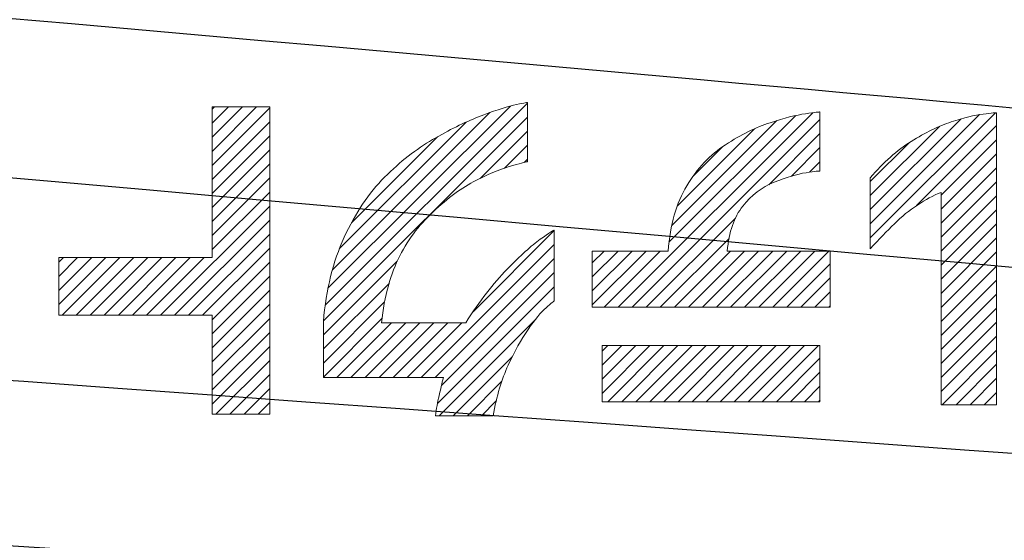
# Model space of a CAD drawing. Units: inches. Extents: x 862 to 1669, y 10 to 570.
# Drawn here: x 1624 to 1631, y 114 to 117 of the extents above; entities that cross this region are included whole.
import ezdxf

# ---------------------------------------------------------------- set-up
doc = ezdxf.new("R2010")
doc.units = ezdxf.units.IN
doc.header["$MEASUREMENT"] = 0
for name, color, linetype in [('02-実線-1', 7, 'Continuous'), ('03-細線', 1, 'Continuous'), ('08-ﾊｯﾁﾝｸﾞ', 2, 'Continuous')]:
    doc.layers.add(name, color=color, linetype=linetype)

# ---------------------------------------------------------------- blocks, each defined once
blk = doc.blocks.new('A$C20122cae')
at = {"layer": '03-細線', "color": 1, "linetype": 'Continuous'}
for points, knots in [([(-87.2947, 8.0055), (-80.2767, 8.6759), (-75.9605, 9.0762), (-54.7189, 10.9876), (-37.7729, 12.3307), (-16.0908, 13.3509), (-11.3895, 13.5304), (0.5423, 13.8603), (7.7678, 13.932), (14.9798, 14.0005)], [12.464369, 12.464369, 12.464369, 12.464369, 25.449906, 25.449906, 76.349719, 76.349719, 90.430562, 90.430562, 112.062381, 112.062381, 112.062381, 112.062381]), ([(-87.2947, 7.0289), (-80.7383, 7.6288), (-76.0975, 8.06), (-54.4737, 10.005), (-37.4766, 11.3498), (-15.768, 12.3632), (-11.0852, 12.5402), (0.7279, 12.8622), (7.8571, 12.9329), (14.9798, 13.0004)], [11.581344, 11.581344, 11.581344, 11.581344, 25.547788, 25.547788, 76.643364, 76.643364, 90.688072, 90.688072, 112.052895, 112.052895, 112.052895, 112.052895]), ([(-87.2947, 6.0061), (-59.8112, 8.6062), (-25.7628, 11.6036), (8.4005, 11.938), (14.9798, 12.0004)], [9.563875, 9.563875, 9.563875, 9.563875, 92.307741, 112.043413, 112.043413, 112.043413, 112.043413]), ([(-87.2947, 5.0997), (-62.0466, 6.9721), (-27.9812, 9.4985), (6.1463, 10.8916), (14.9798, 11.2509)], [0, 0, 0, 0, 75.942725, 102.464111, 102.464111, 102.464111, 102.464111]), ([(-74.1435, 5.0997), (-54.8845, 6.3172), (-25.1754, 8.1953), (4.5307, 10.1214), (14.9798, 10.7989)], [0, 0, 0, 0, 57.892284, 89.305352, 89.305352, 89.305352, 89.305352])]:
    blk.add_open_spline(points, degree=3, knots=knots, dxfattribs=at)

msp = doc.modelspace()

# ---------------------------------------------------------------- linework, layer by layer
at = {"layer": '02-実線-1', "lineweight": 0}
for p, q in [((1625.5664, 115.9971), (1625.5664, 116.9462)), ((1625.5664, 116.9462), (1625.929, 116.9462)), ((1625.929, 116.9462), (1625.929, 115.011)), ((1624.6024, 115.6345), (1624.6024, 115.9971)), ((1624.6024, 115.9971), (1625.5664, 115.9971)), ((1625.5664, 115.6345), (1624.6024, 115.6345)), ((1625.5664, 115.011), (1625.5664, 115.6345)), ((1628.02, 115.0896), (1628.02, 115.4429)), ((1628.02, 115.4429), (1629.3903, 115.4429)), ((1629.3903, 115.4429), (1629.3903, 115.0896)), ((1629.3903, 115.0896), (1628.02, 115.0896)), ((1625.929, 115.011), (1625.5664, 115.011))]:
    msp.add_line(p, q, dxfattribs=at)
for points in [[(1627.2431, 116.8838), (1627.3326, 116.9192), (1627.4057, 116.9435), (1627.4623, 116.9565)], [(1627.4623, 116.9565), (1627.5189, 116.9696), (1627.548, 116.9754), (1627.5495, 116.9739)], [(1627.5495, 116.9739), (1627.5495, 116.9739), (1627.5495, 116.5998), (1627.5495, 116.5998)], [(1629.077, 116.8469), (1629.1665, 116.8761), (1629.2407, 116.895), (1629.2996, 116.9035)], [(1629.2996, 116.9035), (1629.3586, 116.9119), (1629.3888, 116.9153), (1629.3903, 116.9138)], [(1629.3903, 116.9138), (1629.3903, 116.9138), (1629.3903, 116.542), (1629.3903, 116.542)], [(1630.2166, 116.8515), (1630.2962, 116.8776), (1630.3631, 116.8943), (1630.4174, 116.9011)], [(1630.4174, 116.9011), (1630.4718, 116.9081), (1630.4997, 116.9107), (1630.5012, 116.9092)], [(1630.5012, 116.9092), (1630.5012, 116.9092), (1630.5012, 115.0711), (1630.5012, 115.0711)], [(1626.9539, 116.7406), (1627.0571, 116.8007), (1627.1535, 116.8483), (1627.2431, 116.8838)], [(1628.797, 116.7083), (1628.8941, 116.7715), (1628.9875, 116.8177), (1629.077, 116.8469)], [(1629.9641, 116.7291), (1630.0529, 116.7845), (1630.137, 116.8253), (1630.2166, 116.8515)], [(1626.6509, 116.5028), (1626.7496, 116.6014), (1626.8506, 116.6806), (1626.9539, 116.7406)], [(1628.5525, 116.4497), (1628.6183, 116.559), (1628.6998, 116.6452), (1628.797, 116.7083)], [(1629.707, 116.5005), (1629.7897, 116.5975), (1629.8754, 116.6737), (1629.9641, 116.7291)], [(1627.4588, 116.5778), (1627.3999, 116.5617), (1627.3276, 116.5328), (1627.2419, 116.4912)], [(1627.5495, 116.5998), (1627.548, 116.6014), (1627.5178, 116.5941), (1627.4588, 116.5778)], [(1629.3031, 116.5316), (1629.2465, 116.5232), (1629.1795, 116.5032), (1629.1022, 116.4716)], [(1629.3903, 116.542), (1629.3888, 116.5436), (1629.3597, 116.5401), (1629.3031, 116.5316)], [(1626.3973, 116.1252), (1626.4677, 116.2784), (1626.5522, 116.4043), (1626.6509, 116.5028)], [(1627.2419, 116.4912), (1627.1563, 116.4497), (1627.0667, 116.3866), (1626.9734, 116.3019)], [(1629.1022, 116.4716), (1629.025, 116.4401), (1628.9592, 116.39), (1628.9048, 116.3216)], [(1629.707, 116.0525), (1629.707, 116.0525), (1629.707, 116.5005), (1629.707, 116.5005)], [(1628.4354, 116.0386), (1628.4477, 116.2034), (1628.4867, 116.3404), (1628.5525, 116.4497)], [(1630.1523, 116.4081), (1630.1034, 116.3882), (1630.0536, 116.3616), (1630.0031, 116.3284)], [(1630.1523, 115.0711), (1630.1523, 115.0711), (1630.1523, 116.4081), (1630.1523, 116.4081)], [(1626.9734, 116.3019), (1626.88, 116.2173), (1626.8047, 116.1195), (1626.7473, 116.0086)], [(1628.9048, 116.3216), (1628.8505, 116.253), (1628.818, 116.1587), (1628.8073, 116.0386)], [(1630.0031, 116.3284), (1629.9526, 116.2953), (1629.9044, 116.2561), (1629.8585, 116.2107)], [(1629.8585, 116.2107), (1629.8126, 116.1653), (1629.7621, 116.1125), (1629.707, 116.0525)], [(1627.631, 116.1125), (1627.6868, 116.1526), (1627.7163, 116.1718), (1627.7193, 116.1703)], [(1627.7193, 116.1703), (1627.7193, 116.1703), (1627.7193, 115.7246), (1627.7193, 115.7246)], [(1626.2664, 115.5953), (1626.2833, 115.7954), (1626.3269, 115.972), (1626.3973, 116.1252)], [(1627.4209, 115.9232), (1627.5051, 116.0095), (1627.5751, 116.0725), (1627.631, 116.1125)], [(1627.958, 115.6853), (1627.958, 115.6853), (1627.958, 116.0386), (1627.958, 116.0386)], [(1627.958, 116.0386), (1627.958, 116.0386), (1628.4354, 116.0386), (1628.4354, 116.0386)], [(1628.8073, 116.0386), (1628.8073, 116.0386), (1629.4545, 116.0386), (1629.4545, 116.0386)], [(1629.4545, 116.0386), (1629.4545, 116.0386), (1629.4545, 115.6853), (1629.4545, 115.6853)], [(1626.7473, 116.0086), (1626.6899, 115.8978), (1626.6513, 115.7569), (1626.6314, 115.586)], [(1627.1616, 115.586), (1627.2504, 115.7246), (1627.3368, 115.837), (1627.4209, 115.9232)], [(1627.7193, 115.7246), (1627.7178, 115.7246), (1627.7006, 115.7104), (1627.6677, 115.6818)], [(1627.6677, 115.6818), (1627.6348, 115.6534), (1627.5969, 115.6076), (1627.5541, 115.5445)], [(1629.4545, 115.6853), (1629.4545, 115.6853), (1627.958, 115.6853), (1627.958, 115.6853)], [(1626.2664, 115.242), (1626.2664, 115.242), (1626.2664, 115.5953), (1626.2664, 115.5953)], [(1626.6314, 115.586), (1626.6314, 115.586), (1627.1616, 115.586), (1627.1616, 115.586)], [(1627.5541, 115.5445), (1627.5112, 115.4814), (1627.4696, 115.4063), (1627.429, 115.3194)], [(1627.429, 115.3194), (1627.3884, 115.2324), (1627.3567, 115.1265), (1627.3337, 115.0018)], [(1627.0216, 115.242), (1627.0216, 115.242), (1626.2664, 115.242), (1626.2664, 115.242)], [(1626.994, 115.1265), (1627.0032, 115.1666), (1627.0124, 115.205), (1627.0216, 115.242)], [(1626.9711, 115.0018), (1626.9772, 115.0449), (1626.9848, 115.0865), (1626.994, 115.1265)], [(1630.5012, 115.0711), (1630.5012, 115.0711), (1630.1523, 115.0711), (1630.1523, 115.0711)], [(1627.3337, 115.0018), (1627.3337, 115.0018), (1626.9711, 115.0018), (1626.9711, 115.0018)]]:
    msp.add_open_spline(points, degree=3, dxfattribs=at)
at = {"layer": '08-ﾊｯﾁﾝｸﾞ', "linetype": 'Continuous'}
for p, q in [((1627.5495, 116.9701), (1626.2777, 115.6984)), ((1627.4427, 116.9517), (1626.2954, 115.8045)), ((1625.8462, 116.9462), (1625.5664, 116.6664)), ((1625.7578, 116.9462), (1625.5664, 116.7547)), ((1625.6694, 116.9462), (1625.5664, 116.8431)), ((1625.581, 116.9462), (1625.5664, 116.9315)), ((1625.929, 116.9406), (1625.5664, 116.578)), ((1627.313, 116.9104), (1626.3229, 115.9203)), ((1629.3453, 116.9098), (1628.1209, 115.6853)), ((1629.2395, 116.8924), (1628.4406, 116.0935)), ((1630.4941, 116.9095), (1629.707, 116.1224)), ((1630.3938, 116.8976), (1629.707, 116.2108)), ((1625.929, 116.8522), (1625.5664, 116.4896)), ((1627.5495, 116.8817), (1626.2667, 115.599)), ((1627.1646, 116.8504), (1626.3664, 116.0522)), ((1629.3903, 116.8664), (1628.2093, 115.6853)), ((1629.1189, 116.8601), (1628.4576, 116.1988)), ((1630.2784, 116.8706), (1629.707, 116.2992)), ((1630.5012, 116.8282), (1629.998, 116.325)), ((1625.929, 116.7638), (1625.5664, 116.4012)), ((1627.5495, 116.7933), (1627.2525, 116.4964)), ((1628.9793, 116.809), (1628.4922, 116.3218)), ((1629.3903, 116.778), (1629.0687, 116.4564)), ((1630.1432, 116.8238), (1629.707, 116.3876)), ((1626.9834, 116.7576), (1626.4429, 116.2171)), ((1627.5495, 116.7049), (1627.4056, 116.5611)), ((1629.9532, 116.7222), (1629.707, 116.476)), ((1630.5012, 116.7398), (1630.1523, 116.3909)), ((1625.929, 116.6755), (1625.5664, 116.3128)), ((1628.7765, 116.6946), (1628.5923, 116.5103)), ((1629.3903, 116.6896), (1629.2112, 116.5105)), ((1630.5012, 116.6514), (1630.1523, 116.3026)), ((1625.929, 116.5871), (1625.5664, 116.2244)), ((1627.5495, 116.6165), (1627.5293, 116.5963)), ((1629.3903, 116.6012), (1629.3238, 116.5347)), ((1630.5012, 116.5631), (1630.1523, 116.2142)), ((1625.929, 116.4987), (1625.5664, 116.136)), ((1630.5012, 116.4747), (1630.1523, 116.1258)), ((1625.929, 116.4103), (1625.5664, 116.0476)), ((1630.5012, 116.3863), (1630.1523, 116.0374)), ((1625.929, 116.3219), (1625.2416, 115.6345)), ((1630.5012, 116.2979), (1630.1523, 115.949)), ((1625.929, 116.2335), (1625.33, 115.6345)), ((1628.8587, 116.2464), (1628.2976, 115.6853)), ((1630.5012, 116.2095), (1630.1523, 115.8606)), ((1625.929, 116.1451), (1625.4184, 115.6345)), ((1627.7193, 116.1677), (1627.2079, 115.6562)), ((1628.8182, 116.1175), (1628.386, 115.6853)), ((1630.5012, 116.1211), (1630.1523, 115.7722)), ((1625.929, 116.0567), (1625.5068, 115.6345)), ((1627.7193, 116.0793), (1626.882, 115.242)), ((1628.2974, 116.0386), (1627.958, 115.6993)), ((1628.209, 116.0386), (1627.958, 115.7877)), ((1628.1206, 116.0386), (1627.958, 115.876)), ((1628.0322, 116.0386), (1627.958, 115.9644)), ((1628.3858, 116.0386), (1628.0325, 115.6853)), ((1628.8277, 116.0386), (1628.4744, 115.6853)), ((1628.9161, 116.0386), (1628.5628, 115.6853)), ((1629.0045, 116.0386), (1628.6512, 115.6853)), ((1629.0929, 116.0386), (1628.7396, 115.6853)), ((1629.1813, 116.0386), (1628.828, 115.6853)), ((1629.2697, 116.0386), (1628.9164, 115.6853)), ((1629.3581, 116.0386), (1629.0048, 115.6853)), ((1629.4465, 116.0386), (1629.0931, 115.6853)), ((1630.5012, 116.0327), (1630.1523, 115.6838)), ((1624.8971, 115.9971), (1624.6024, 115.7023)), ((1624.8087, 115.9971), (1624.6024, 115.7907)), ((1624.7203, 115.9971), (1624.6024, 115.8791)), ((1624.6319, 115.9971), (1624.6024, 115.9675)), ((1624.9855, 115.9971), (1624.6229, 115.6345)), ((1625.0739, 115.9971), (1624.7113, 115.6345)), ((1625.1622, 115.9971), (1624.7997, 115.6345)), ((1625.2506, 115.9971), (1624.8881, 115.6345)), ((1625.339, 115.9971), (1624.9765, 115.6345)), ((1625.4274, 115.9971), (1625.0649, 115.6345)), ((1625.5158, 115.9971), (1625.1533, 115.6345)), ((1625.929, 115.9684), (1625.5664, 115.6057)), ((1626.7306, 115.9745), (1626.2664, 115.5103)), ((1627.7193, 115.9909), (1626.9704, 115.242)), ((1629.4545, 115.9583), (1629.1815, 115.6853)), ((1627.7193, 115.9025), (1627.0095, 115.1927)), ((1630.5012, 115.9443), (1630.1523, 115.5955)), ((1625.929, 115.88), (1625.5664, 115.5173)), ((1626.6795, 115.835), (1626.2664, 115.4219)), ((1629.4545, 115.87), (1629.2699, 115.6853)), ((1630.5012, 115.8559), (1630.1523, 115.5071)), ((1625.929, 115.7916), (1625.5664, 115.4289)), ((1627.7193, 115.8141), (1626.9839, 115.0787)), ((1629.4545, 115.7816), (1629.3583, 115.6853)), ((1626.6518, 115.7188), (1626.2664, 115.3335)), ((1627.7193, 115.7257), (1627.7163, 115.7227)), ((1630.5012, 115.7676), (1630.1523, 115.4187)), ((1625.929, 115.7032), (1625.5664, 115.3405)), ((1629.4545, 115.6932), (1629.4467, 115.6853)), ((1630.5012, 115.6792), (1630.1523, 115.3303)), ((1625.929, 115.6148), (1625.5664, 115.2521)), ((1626.6348, 115.6134), (1626.2664, 115.2451)), ((1626.6957, 115.586), (1626.3517, 115.242)), ((1626.7841, 115.586), (1626.4401, 115.242)), ((1626.8725, 115.586), (1626.5284, 115.242)), ((1626.9609, 115.586), (1626.6168, 115.242)), ((1627.0493, 115.586), (1626.7052, 115.242)), ((1627.1377, 115.586), (1626.7936, 115.242)), ((1627.5948, 115.6012), (1626.9954, 115.0018)), ((1630.5012, 115.5908), (1630.1523, 115.2419)), ((1625.929, 115.5264), (1625.5664, 115.1638)), ((1630.5012, 115.5024), (1630.1523, 115.1535)), ((1625.929, 115.438), (1625.5664, 115.0754)), ((1628.3203, 115.4429), (1628.02, 115.1425)), ((1628.232, 115.4429), (1628.02, 115.2309)), ((1628.1436, 115.4429), (1628.02, 115.3193)), ((1628.0552, 115.4429), (1628.02, 115.4077)), ((1628.4087, 115.4429), (1628.0554, 115.0896)), ((1628.4971, 115.4429), (1628.1438, 115.0896)), ((1628.5855, 115.4429), (1628.2322, 115.0896)), ((1628.6739, 115.4429), (1628.3206, 115.0896)), ((1628.7623, 115.4429), (1628.409, 115.0896)), ((1628.8507, 115.4429), (1628.4974, 115.0896)), ((1628.9391, 115.4429), (1628.5857, 115.0896)), ((1629.0274, 115.4429), (1628.6741, 115.0896)), ((1629.1158, 115.4429), (1628.7625, 115.0896)), ((1629.2042, 115.4429), (1628.8509, 115.0896)), ((1629.2926, 115.4429), (1628.9393, 115.0896)), ((1629.381, 115.4429), (1629.0277, 115.0896)), ((1630.5012, 115.414), (1630.1583, 115.0711)), ((1625.929, 115.3496), (1625.5904, 115.011)), ((1627.4548, 115.3728), (1627.0838, 115.0018)), ((1629.3903, 115.3638), (1629.1161, 115.0896)), ((1630.5012, 115.3256), (1630.2467, 115.0711)), ((1625.929, 115.2612), (1625.6788, 115.011)), ((1627.3887, 115.2183), (1627.1722, 115.0018)), ((1629.3903, 115.2754), (1629.2045, 115.0896)), ((1630.5012, 115.2372), (1630.335, 115.0711)), ((1625.929, 115.1729), (1625.7672, 115.011)), ((1629.3903, 115.187), (1629.2929, 115.0896)), ((1627.3532, 115.0945), (1627.2606, 115.0018)), ((1629.3903, 115.0986), (1629.3812, 115.0896)), ((1630.5012, 115.1488), (1630.4234, 115.0711)), ((1625.929, 115.0845), (1625.8556, 115.011))]:
    msp.add_line(p, q, dxfattribs=at)

# ---------------------------------------------------------------- block references
at = {"layer": '03-細線', "xscale": -1}
msp.add_blockref('A$C20122cae', (1557.2069, 108.6365), dxfattribs=at)

doc.saveas('drawing.dxf')
